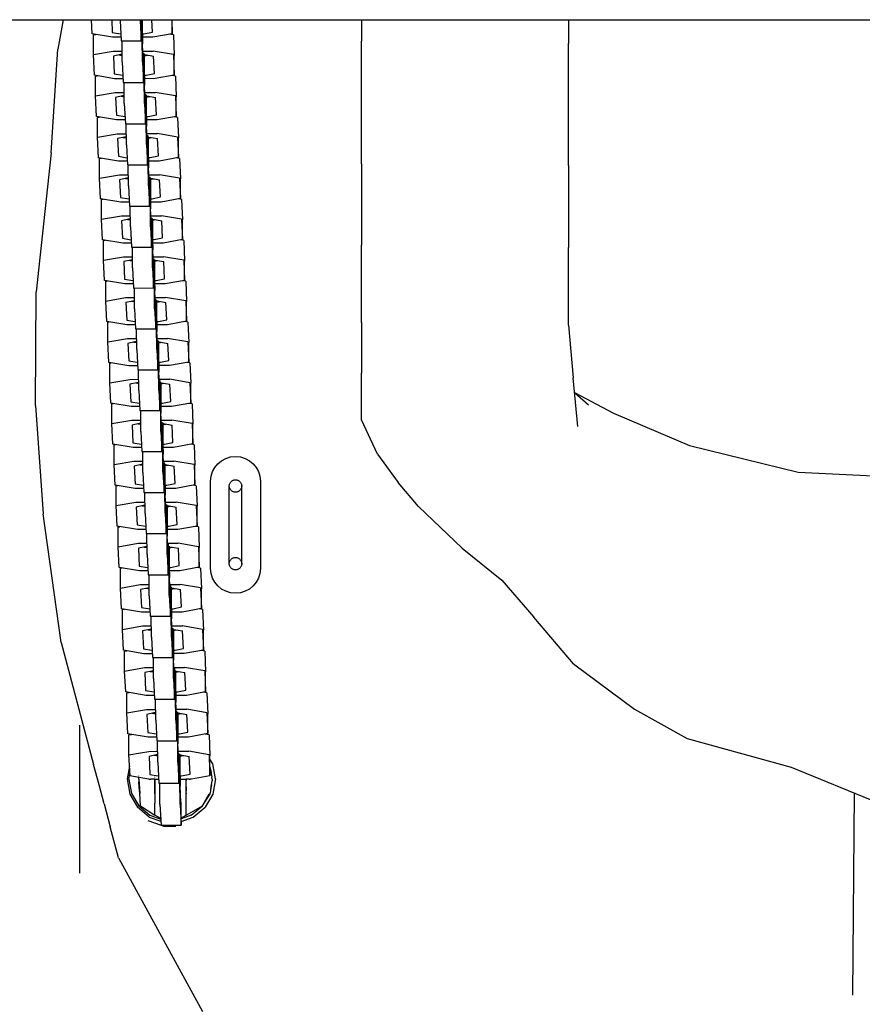
# Model space of a CAD drawing. Extents: x 0 to 29899, y 0 to 21000.
# Drawn here: x 6588 to 6859, y 13161 to 13478 of the extents above; entities that cross this region are included whole.
import ezdxf

# ---------------------------------------------------------------- set-up
doc = ezdxf.new("R2010")
doc.units = 0
doc.header["$LTSCALE"] = 15
doc.linetypes.add('HIDDEN2', pattern=[4.7625, 3.175, -1.5875])
doc.linetypes.add('PHANTOM2', pattern=[31.75, 15.875, -3.175, 3.175, -3.175, 3.175, -3.175])
for name, color, linetype in [('P003', 231, 'CONTINUOUS'), ('P901', 135, 'CONTINUOUS'), ('P920', 125, 'CONTINUOUS')]:
    doc.layers.add(name, color=color, linetype=linetype)

msp = doc.modelspace()

# ---------------------------------------------------------------- linework, layer by layer
at = {"layer": 'P003'}
for points in [[(6068.244, 13477.647), (7848.244, 13477.647)], [(6601.958, 13477.647), (6600.15, 13468.183)], [(6611.286, 13473.082), (6611.063, 13477.647)], [(6617.501, 13477.647), (6617.702, 13473.538)], [(6620.261, 13477.426), (6620.587, 13470.822)], [(6620.963, 13477.426), (6620.962, 13477.647)], [(6626.708, 13477.435), (6627.033, 13470.832)], [(6627.09, 13475.831), (6627.09, 13477.647)], [(6627.309, 13477.647), (6627.308, 13471.499)], [(6627.363, 13473.114), (6627.364, 13477.647)], [(6627.409, 13477.435), (6627.408, 13477.647)], [(6627.711, 13477.647), (6627.71, 13477.614)], [(6630.572, 13473.654), (6630.377, 13477.647)], [(6636.795, 13477.647), (6636.972, 13473.141)], [(6636.972, 13473.141), (6636.973, 13477.647)], [(6697.772, 13477.647), (6697.772, 13470.7)], [(6764.338, 13477.647), (6764.338, 13469.961)], [(6617.778, 13471.98), (6611.286, 13473.082)], [(6611.615, 13472.757), (6612.398, 13472.893)], [(6617.702, 13473.538), (6620.375, 13473.095)], [(6620.375, 13473.095), (6620.475, 13473.095)], [(6627.033, 13470.832), (6627.09, 13475.831)], [(6627.363, 13473.114), (6627.387, 13469.876)], [(6627.363, 13473.105), (6627.885, 13473.106)], [(6627.885, 13473.106), (6630.572, 13473.654)], [(6636.972, 13473.141), (6630.78, 13471.999)], [(6637.365, 13472.773), (6636.126, 13472.985)], [(6637.365, 13472.773), (6637.628, 13466.15)], [(6611.613, 13466.428), (6611.615, 13472.757)], [(6620.529, 13471.984), (6617.778, 13471.98)], [(6620.587, 13470.822), (6627.033, 13470.832)], [(6620.916, 13464.047), (6620.866, 13470.823)], [(6627.362, 13464.057), (6627.308, 13471.499)], [(6630.78, 13471.999), (6627.371, 13471.994)], [(6627.663, 13464.261), (6627.387, 13469.876)], [(6697.772, 13431.308), (6697.772, 13470.7)], [(6764.338, 13430.758), (6764.338, 13469.961)], [(6598.029, 13434.839), (6600.15, 13468.183)], [(6611.613, 13466.428), (6617.997, 13467.535)], [(6617.997, 13467.535), (6620.89, 13467.539)], [(6627.502, 13467.548), (6630.872, 13467.553)], [(6627.535, 13466.874), (6627.69, 13466.874)], [(6627.69, 13466.922), (6627.69, 13466.383)], [(6627.709, 13466.488), (6627.69, 13466.874)], [(6627.712, 13466.44), (6627.709, 13466.488)], [(6628.149, 13466.441), (6627.712, 13466.44)], [(6627.744, 13462.485), (6627.745, 13466.44)], [(6627.965, 13466.44), (6627.963, 13458.171)], [(6628.018, 13459.792), (6628.019, 13466.44)], [(6628.149, 13466.441), (6630.951, 13465.934)], [(6628.182, 13466.435), (6628.197, 13466.115)], [(6637.364, 13466.443), (6630.872, 13467.553)], [(6637.364, 13466.443), (6637.628, 13459.82)], [(6611.942, 13459.761), (6611.613, 13466.428)], [(6620.323, 13466.429), (6618.075, 13465.937)], [(6618.075, 13465.937), (6618.357, 13460.215)], [(6619.781, 13466.31), (6620.9, 13466.126)], [(6620.898, 13466.43), (6620.323, 13466.429)], [(6620.916, 13464.047), (6621.241, 13457.471)], [(6627.362, 13464.057), (6627.688, 13457.481)], [(6627.69, 13466.383), (6627.663, 13464.261)], [(6628.019, 13466.114), (6628.541, 13466.115)], [(6628.373, 13466.115), (6628.371, 13466.4)], [(6628.541, 13466.115), (6629.204, 13466.25)], [(6631.227, 13460.331), (6630.951, 13465.934)], [(6637.628, 13459.82), (6637.628, 13466.15)], [(6618.357, 13460.215), (6621.03, 13459.774)], [(6627.688, 13457.481), (6627.744, 13462.485)], [(6628.54, 13459.785), (6631.227, 13460.331)], [(6618.434, 13458.664), (6611.942, 13459.761)], [(6612.269, 13453.132), (6612.27, 13459.463)], [(6612.27, 13459.463), (6612.981, 13459.585)], [(6621.182, 13458.668), (6618.434, 13458.664)], [(6621.03, 13459.774), (6621.127, 13459.774)], [(6621.241, 13457.471), (6627.688, 13457.481)], [(6621.57, 13450.724), (6621.522, 13457.472)], [(6628.017, 13450.733), (6627.963, 13458.171)], [(6628.018, 13459.792), (6628.043, 13456.555)], [(6628.018, 13459.784), (6628.54, 13459.785)], [(6631.435, 13458.683), (6628.026, 13458.678)], [(6637.628, 13459.82), (6631.435, 13458.683)], [(6638.021, 13459.478), (6636.852, 13459.677)], [(6638.021, 13459.478), (6638.285, 13452.878)], [(6612.269, 13453.132), (6618.652, 13454.235)], [(6618.652, 13454.235), (6621.545, 13454.239)], [(6628.319, 13450.962), (6628.043, 13456.555)], [(6628.157, 13454.249), (6631.528, 13454.253)], [(6638.02, 13453.147), (6631.528, 13454.253)], [(6612.598, 13446.489), (6612.269, 13453.132)], [(6620.979, 13453.133), (6618.731, 13452.643)], [(6618.731, 13452.643), (6619.014, 13446.942)], [(6620.498, 13453.028), (6621.555, 13452.855)], [(6621.553, 13453.134), (6620.979, 13453.133)], [(6621.57, 13450.724), (6621.897, 13444.174)], [(6628.017, 13450.733), (6628.344, 13444.183)], [(6628.19, 13453.577), (6628.346, 13453.577)], [(6628.346, 13453.085), (6628.319, 13450.962)], [(6628.346, 13453.718), (6628.346, 13453.085)], [(6628.365, 13453.192), (6628.346, 13453.577)], [(6628.368, 13453.144), (6628.365, 13453.192)], [(6628.805, 13453.145), (6628.368, 13453.144)], [(6628.4, 13449.192), (6628.401, 13453.144)], [(6628.621, 13453.145), (6628.62, 13444.894)], [(6628.675, 13446.518), (6628.676, 13453.145)], [(6628.676, 13452.843), (6629.198, 13452.844)], [(6628.805, 13453.145), (6631.607, 13452.64)], [(6628.84, 13453.139), (6628.855, 13452.843)], [(6629.03, 13452.843), (6629.028, 13453.105)], [(6629.198, 13452.844), (6629.8, 13452.966)], [(6631.884, 13447.057), (6631.607, 13452.64)], [(6638.02, 13453.147), (6638.284, 13446.548)], [(6638.284, 13446.548), (6638.285, 13452.878)], [(6628.344, 13444.183), (6628.4, 13449.192)], [(6619.09, 13445.396), (6612.598, 13446.489)], [(6612.927, 13446.213), (6613.575, 13446.325)], [(6612.927, 13439.882), (6612.927, 13446.213)], [(6619.014, 13446.942), (6621.687, 13446.502)], [(6621.836, 13445.4), (6619.09, 13445.396)], [(6621.687, 13446.502), (6621.781, 13446.502)], [(6628.674, 13437.459), (6628.62, 13444.894)], [(6628.675, 13446.518), (6628.7, 13443.283)], [(6628.675, 13446.512), (6629.197, 13446.513)], [(6632.092, 13445.415), (6628.683, 13445.41)], [(6629.197, 13446.513), (6631.884, 13447.057)], [(6638.284, 13446.548), (6632.092, 13445.415)], [(6638.679, 13446.229), (6637.57, 13446.417)], [(6638.679, 13446.229), (6638.944, 13439.649)], [(6621.897, 13444.174), (6628.344, 13444.183)], [(6622.227, 13437.45), (6622.179, 13444.174)], [(6628.976, 13437.708), (6628.7, 13443.283)], [(6612.927, 13439.882), (6619.31, 13440.981)], [(6613.257, 13433.259), (6612.927, 13439.882)], [(6619.31, 13440.981), (6622.202, 13440.985)], [(6621.637, 13439.884), (6619.389, 13439.395)], [(6619.389, 13439.395), (6619.672, 13433.71)], [(6621.208, 13439.79), (6622.212, 13439.626)], [(6622.21, 13439.884), (6621.637, 13439.884)], [(6628.813, 13440.995), (6632.185, 13441)], [(6628.846, 13440.325), (6629.004, 13440.325)], [(6629.004, 13439.834), (6628.976, 13437.708)], [(6629.004, 13440.466), (6629.004, 13439.834)], [(6629.023, 13439.942), (6629.004, 13440.325)], [(6629.025, 13439.894), (6629.023, 13439.942)], [(6629.463, 13439.895), (6629.025, 13439.894)], [(6629.058, 13435.943), (6629.059, 13439.894)], [(6629.279, 13439.895), (6629.278, 13431.659)], [(6629.333, 13433.287), (6629.334, 13439.895)], [(6629.334, 13439.614), (6629.856, 13439.615)], [(6629.463, 13439.895), (6632.265, 13439.391)], [(6629.5, 13439.888), (6629.514, 13439.614)], [(6629.69, 13439.614), (6629.688, 13439.854)], [(6629.856, 13439.615), (6630.405, 13439.726)], [(6638.678, 13439.897), (6632.185, 13441)], [(6632.542, 13433.826), (6632.265, 13439.391)], [(6638.678, 13439.897), (6638.943, 13433.317)], [(6638.943, 13433.317), (6638.944, 13439.649)], [(6598.029, 13434.839), (6593.275, 13390.157)], [(6622.227, 13437.45), (6622.554, 13430.921)], [(6628.674, 13437.459), (6629.001, 13430.93)], [(6629.001, 13430.93), (6629.058, 13435.943)], [(6619.749, 13432.168), (6613.257, 13433.259)], [(6613.586, 13426.669), (6613.587, 13433.002)], [(6613.587, 13433.002), (6614.18, 13433.104)], [(6619.672, 13433.71), (6622.345, 13433.272)], [(6622.492, 13432.172), (6619.749, 13432.168)], [(6622.345, 13433.272), (6622.437, 13433.272)], [(6629.332, 13424.226), (6629.278, 13431.659)], [(6629.333, 13433.287), (6629.358, 13430.052)], [(6629.333, 13433.282), (6629.855, 13433.282)], [(6632.75, 13432.187), (6629.342, 13432.182)], [(6629.855, 13433.282), (6632.542, 13433.826)], [(6638.943, 13433.317), (6632.75, 13432.187)], [(6639.338, 13433.017), (6638.281, 13433.196)], [(6639.338, 13433.017), (6639.604, 13426.454)], [(6622.554, 13430.921), (6629.001, 13430.93)], [(6622.886, 13424.217), (6622.837, 13430.921)], [(6629.636, 13424.493), (6629.358, 13430.052)], [(6697.772, 13431.308), (6697.772, 13405.109)], [(6764.338, 13430.758), (6764.338, 13404.395)], [(6613.586, 13426.669), (6619.969, 13427.766)], [(6613.917, 13420.062), (6613.586, 13426.669)], [(6619.969, 13427.766), (6622.86, 13427.77)], [(6622.296, 13426.671), (6620.048, 13426.183)], [(6620.048, 13426.183), (6620.332, 13420.513)], [(6621.912, 13426.588), (6622.869, 13426.431)], [(6622.868, 13426.672), (6622.296, 13426.671)], [(6629.472, 13427.78), (6632.844, 13427.784)], [(6629.505, 13427.112), (6629.663, 13427.112)], [(6629.663, 13426.62), (6629.636, 13424.493)], [(6629.682, 13426.729), (6629.663, 13427.112)], [(6629.663, 13427.096), (6629.663, 13426.62)], [(6629.685, 13426.682), (6629.682, 13426.729)], [(6630.122, 13426.682), (6629.685, 13426.682)], [(6629.717, 13422.732), (6629.718, 13426.682)], [(6629.939, 13426.682), (6629.938, 13418.458)], [(6629.993, 13420.089), (6629.994, 13426.682)], [(6629.994, 13426.419), (6630.517, 13426.419)], [(6630.122, 13426.682), (6632.924, 13426.181)], [(6630.162, 13426.675), (6630.175, 13426.419)], [(6630.351, 13426.419), (6630.349, 13426.642)], [(6630.517, 13426.419), (6631.022, 13426.521)], [(6639.337, 13426.685), (6632.844, 13427.784)], [(6633.202, 13420.628), (6632.924, 13426.181)], [(6639.337, 13426.685), (6639.603, 13420.121)], [(6639.603, 13420.121), (6639.604, 13426.454)], [(6622.886, 13424.217), (6623.214, 13417.706)], [(6629.332, 13424.226), (6629.66, 13417.715)], [(6629.66, 13417.715), (6629.717, 13422.732)], [(6620.409, 13418.975), (6613.917, 13420.062)], [(6614.247, 13413.487), (6614.248, 13419.821)], [(6614.248, 13419.821), (6614.796, 13419.915)], [(6620.332, 13420.513), (6623.005, 13420.075)], [(6623.15, 13418.979), (6620.409, 13418.975)], [(6623.005, 13420.075), (6623.095, 13420.076)], [(6629.993, 13420.089), (6630.018, 13416.856)], [(6629.993, 13420.085), (6630.516, 13420.086)], [(6633.411, 13418.993), (6630.001, 13418.989)], [(6630.516, 13420.086), (6633.202, 13420.628)], [(6639.603, 13420.121), (6633.411, 13418.993)], [(6639.999, 13419.837), (6638.985, 13420.008)], [(6639.999, 13419.837), (6640.265, 13413.285)], [(6623.214, 13417.706), (6629.66, 13417.715)], [(6623.546, 13411.018), (6623.497, 13417.706)], [(6629.992, 13411.027), (6629.938, 13418.458)], [(6630.296, 13411.308), (6630.018, 13416.856)], [(6614.247, 13413.487), (6620.63, 13414.582)], [(6614.579, 13406.892), (6614.247, 13413.487)], [(6620.63, 13414.582), (6623.52, 13414.586)], [(6622.957, 13413.489), (6620.709, 13413.002)], [(6620.709, 13413.002), (6620.994, 13407.342)], [(6622.607, 13413.413), (6623.53, 13413.263)], [(6623.528, 13413.49), (6622.957, 13413.489)], [(6630.132, 13414.595), (6633.505, 13414.6)], [(6630.165, 13413.929), (6630.324, 13413.929)], [(6630.324, 13413.437), (6630.296, 13411.308)], [(6630.343, 13413.547), (6630.324, 13413.928)], [(6630.324, 13413.847), (6630.324, 13413.437)], [(6630.346, 13413.5), (6630.343, 13413.547)], [(6630.783, 13413.5), (6630.346, 13413.5)], [(6630.379, 13409.55), (6630.379, 13413.5)], [(6630.601, 13413.5), (6630.6, 13405.285)], [(6630.655, 13406.918), (6630.656, 13413.5)], [(6630.656, 13413.25), (6631.178, 13413.251)], [(6630.783, 13413.5), (6633.585, 13412.999)], [(6630.825, 13413.493), (6630.838, 13413.25)], [(6631.014, 13413.251), (6631.012, 13413.459)], [(6631.178, 13413.251), (6631.648, 13413.345)], [(6639.998, 13413.503), (6633.505, 13414.6)], [(6633.864, 13407.457), (6633.585, 13412.999)], [(6639.998, 13413.503), (6640.265, 13406.951)], [(6640.265, 13406.951), (6640.265, 13413.285)], [(6623.546, 13411.018), (6623.876, 13404.52)], [(6629.992, 13411.027), (6630.321, 13404.53)], [(6630.321, 13404.53), (6630.379, 13409.55)], [(6621.072, 13405.806), (6614.579, 13406.892)], [(6614.91, 13400.327), (6614.911, 13406.663)], [(6614.911, 13406.663), (6615.425, 13406.751)], [(6620.994, 13407.342), (6623.667, 13406.905)], [(6623.667, 13406.905), (6623.755, 13406.905)], [(6630.655, 13406.918), (6630.68, 13403.685)], [(6630.655, 13406.915), (6631.178, 13406.916)], [(6631.178, 13406.916), (6633.864, 13407.457)], [(6640.265, 13406.951), (6634.073, 13405.825)], [(6640.662, 13406.678), (6639.679, 13406.844)], [(6640.662, 13406.678), (6640.93, 13400.136)], [(6623.81, 13405.81), (6621.072, 13405.806)], [(6623.876, 13404.52), (6630.321, 13404.53)], [(6624.208, 13397.844), (6624.159, 13404.521)], [(6630.654, 13397.854), (6630.6, 13405.285)], [(6634.073, 13405.825), (6630.664, 13405.82)], [(6630.96, 13398.146), (6630.68, 13403.685)], [(6697.772, 13380.257), (6697.772, 13405.109)], [(6764.338, 13379.379), (6764.338, 13404.395)], [(6614.91, 13400.327), (6621.293, 13401.42)], [(6615.243, 13393.74), (6614.91, 13400.327)], [(6621.293, 13401.42), (6624.182, 13401.424)], [(6623.62, 13400.329), (6621.372, 13399.842)], [(6623.297, 13400.259), (6624.191, 13400.113)], [(6624.19, 13400.33), (6623.62, 13400.329)], [(6630.794, 13401.434), (6634.168, 13401.438)], [(6630.827, 13400.768), (6630.987, 13400.768)], [(6630.987, 13400.276), (6630.96, 13398.146)], [(6630.987, 13400.844), (6630.987, 13400.276)], [(6631.006, 13400.387), (6630.987, 13400.768)], [(6631.009, 13400.339), (6631.006, 13400.387)], [(6631.446, 13400.34), (6631.009, 13400.339)], [(6631.042, 13396.39), (6631.043, 13400.339)], [(6631.265, 13400.34), (6631.263, 13392.13)], [(6631.319, 13393.765), (6631.32, 13400.34)], [(6631.32, 13400.1), (6631.842, 13400.101)], [(6631.446, 13400.34), (6634.248, 13399.84)], [(6631.49, 13400.332), (6631.502, 13400.101)], [(6631.678, 13400.101), (6631.677, 13400.299)], [(6631.842, 13400.101), (6632.285, 13400.19)], [(6640.661, 13400.343), (6634.168, 13401.438)], [(6640.661, 13400.343), (6640.929, 13393.798)], [(6640.929, 13393.798), (6640.93, 13400.136)], [(6621.372, 13399.842), (6621.658, 13394.189)], [(6624.208, 13397.844), (6624.538, 13391.357)], [(6630.654, 13397.854), (6630.985, 13391.367)], [(6634.528, 13394.304), (6634.248, 13399.84)], [(6621.735, 13392.655), (6615.243, 13393.74)], [(6621.658, 13394.189), (6624.331, 13393.753)], [(6624.331, 13393.753), (6624.416, 13393.754)], [(6630.985, 13391.367), (6631.042, 13396.39)], [(6631.319, 13393.765), (6631.344, 13390.532)], [(6631.319, 13393.763), (6631.842, 13393.764)], [(6631.842, 13393.764), (6634.528, 13394.304)], [(6640.929, 13393.798), (6634.737, 13392.674)], [(6641.327, 13393.535), (6640.368, 13393.697)], [(6615.575, 13387.181), (6615.576, 13393.519)], [(6615.576, 13393.519), (6616.065, 13393.603)], [(6624.472, 13392.659), (6621.735, 13392.655)], [(6624.538, 13391.357), (6630.985, 13391.367)], [(6624.872, 13384.689), (6624.823, 13391.358)], [(6631.318, 13384.698), (6631.263, 13392.13)], [(6634.737, 13392.674), (6631.328, 13392.669)], [(6631.624, 13384.998), (6631.344, 13390.532)], [(6641.327, 13393.535), (6641.596, 13386.997)], [(6592.974, 13353.617), (6593.275, 13390.157)], [(6615.575, 13387.181), (6621.958, 13388.273)], [(6621.958, 13388.273), (6624.845, 13388.278)], [(6631.458, 13388.287), (6634.833, 13388.292)], [(6631.491, 13387.622), (6631.652, 13387.622)], [(6631.671, 13387.241), (6631.652, 13387.622)], [(6631.652, 13387.622), (6631.652, 13387.13)], [(6641.326, 13387.197), (6634.833, 13388.292)], [(6615.909, 13380.599), (6615.575, 13387.181)], [(6624.285, 13387.183), (6622.037, 13386.697)], [(6622.037, 13386.697), (6622.324, 13381.047)], [(6623.981, 13387.117), (6624.855, 13386.975)], [(6624.854, 13387.184), (6624.285, 13387.183)], [(6624.872, 13384.689), (6625.203, 13378.208)], [(6631.318, 13384.698), (6631.65, 13378.217)], [(6631.652, 13387.13), (6631.624, 13384.998)], [(6631.674, 13387.193), (6631.671, 13387.241)], [(6632.111, 13387.194), (6631.674, 13387.193)], [(6631.707, 13383.244), (6631.708, 13387.193)], [(6631.93, 13387.194), (6631.929, 13378.986)], [(6631.985, 13380.623), (6631.986, 13387.194)], [(6631.986, 13386.961), (6632.509, 13386.962)], [(6632.111, 13387.194), (6634.914, 13386.694)], [(6632.157, 13387.186), (6632.169, 13386.962)], [(6632.346, 13386.962), (6632.344, 13387.153)], [(6632.509, 13386.962), (6632.933, 13387.047)], [(6635.194, 13381.162), (6634.914, 13386.694)], [(6641.326, 13387.197), (6641.595, 13380.657)], [(6641.595, 13380.657), (6641.596, 13386.997)], [(6622.324, 13381.047), (6624.997, 13380.612)], [(6631.65, 13378.217), (6631.707, 13383.244)], [(6632.508, 13380.623), (6635.194, 13381.162)], [(6622.402, 13379.514), (6615.909, 13380.599)], [(6616.242, 13374.041), (6616.243, 13380.382)], [(6616.243, 13380.382), (6616.718, 13380.464)], [(6625.136, 13379.518), (6622.402, 13379.514)], [(6624.997, 13380.612), (6625.08, 13380.612)], [(6625.203, 13378.208), (6631.65, 13378.217)], [(6625.538, 13371.543), (6625.489, 13378.208)], [(6631.985, 13371.553), (6631.929, 13378.986)], [(6631.985, 13380.622), (6632.508, 13380.623)], [(6631.985, 13380.623), (6632.01, 13377.389)], [(6635.403, 13379.533), (6631.994, 13379.528)], [(6641.595, 13380.657), (6635.403, 13379.533)], [(6641.994, 13380.398), (6641.048, 13380.558)], [(6641.994, 13380.398), (6642.264, 13373.86)], [(6697.772, 13380.257), (6697.772, 13363.946)], [(6764.338, 13379.379), (6765.85, 13362.455)], [(6616.242, 13374.041), (6622.625, 13375.134)], [(6622.625, 13375.134), (6625.512, 13375.138)], [(6632.292, 13371.857), (6632.01, 13377.389)], [(6632.124, 13375.147), (6635.5, 13375.152)], [(6641.993, 13374.057), (6635.5, 13375.152)], [(6616.577, 13367.459), (6616.242, 13374.041)], [(6624.953, 13374.044), (6622.705, 13373.558)], [(6622.705, 13373.558), (6622.992, 13367.908)], [(6624.656, 13373.979), (6625.521, 13373.838)], [(6625.52, 13374.044), (6624.953, 13374.044)], [(6625.538, 13371.543), (6625.871, 13365.064)], [(6631.985, 13371.553), (6632.317, 13365.073)], [(6632.158, 13374.482), (6632.319, 13374.482)], [(6632.319, 13373.99), (6632.292, 13371.857)], [(6632.339, 13374.101), (6632.319, 13374.482)], [(6632.319, 13374.482), (6632.319, 13373.99)], [(6632.341, 13374.054), (6632.339, 13374.101)], [(6632.778, 13374.055), (6632.341, 13374.054)], [(6632.374, 13370.103), (6632.375, 13374.054)], [(6632.598, 13374.055), (6632.597, 13365.845)], [(6632.653, 13367.484), (6632.654, 13374.055)], [(6632.654, 13373.825), (6633.177, 13373.825)], [(6632.778, 13374.055), (6635.581, 13373.555)], [(6632.826, 13374.046), (6632.838, 13373.825)], [(6633.015, 13373.825), (6633.013, 13374.013)], [(6633.177, 13373.825), (6633.594, 13373.909)], [(6635.863, 13368.023), (6635.581, 13373.555)], [(6641.993, 13374.057), (6642.263, 13367.517)], [(6642.263, 13367.517), (6642.264, 13373.86)], [(6632.317, 13365.073), (6632.374, 13370.103)], [(6623.071, 13366.375), (6616.577, 13367.459)], [(6616.911, 13360.9), (6616.912, 13367.244)], [(6616.912, 13367.244), (6617.382, 13367.325)], [(6622.992, 13367.908), (6625.665, 13367.472)], [(6625.803, 13366.378), (6623.071, 13366.375)], [(6625.665, 13367.472), (6625.747, 13367.472)], [(6632.653, 13358.409), (6632.597, 13365.845)], [(6632.653, 13367.484), (6632.679, 13364.248)], [(6632.653, 13367.482), (6633.176, 13367.483)], [(6636.072, 13366.393), (6632.662, 13366.388)], [(6633.176, 13367.483), (6635.863, 13368.023)], [(6642.263, 13367.517), (6636.072, 13366.393)], [(6642.663, 13367.26), (6641.722, 13367.419)], [(6642.663, 13367.26), (6642.934, 13360.718)], [(6616.911, 13360.9), (6623.294, 13361.992)], [(6623.294, 13361.992), (6626.18, 13361.997)], [(6625.871, 13365.064), (6632.317, 13365.073)], [(6626.207, 13358.399), (6626.157, 13365.064)], [(6632.961, 13358.714), (6632.679, 13364.248)], [(6632.793, 13362.006), (6636.169, 13362.011)], [(6642.663, 13360.916), (6636.169, 13362.011)], [(6697.772, 13348.982), (6697.772, 13363.946)], [(6767.361, 13346.878), (6765.85, 13362.455)], [(6617.248, 13354.314), (6616.911, 13360.9)], [(6625.622, 13360.902), (6623.374, 13360.416)], [(6623.374, 13360.416), (6623.663, 13354.763)], [(6625.325, 13360.838), (6626.19, 13360.697)], [(6626.188, 13360.903), (6625.622, 13360.902)], [(6632.827, 13361.341), (6632.989, 13361.341)], [(6632.989, 13360.848), (6632.961, 13358.714)], [(6632.989, 13361.588), (6632.989, 13360.848)], [(6633.008, 13360.96), (6632.989, 13361.341)], [(6633.01, 13360.913), (6633.008, 13360.96)], [(6633.448, 13360.913), (6633.01, 13360.913)], [(6633.044, 13356.959), (6633.044, 13360.913)], [(6633.268, 13360.913), (6633.268, 13352.699)], [(6633.324, 13354.338), (6633.325, 13360.913)], [(6633.325, 13360.683), (6633.847, 13360.684)], [(6633.448, 13360.913), (6636.25, 13360.413)], [(6633.497, 13360.905), (6633.508, 13360.683)], [(6633.687, 13360.683), (6633.685, 13360.871)], [(6633.847, 13360.684), (6634.264, 13360.768)], [(6636.533, 13354.878), (6636.25, 13360.413)], [(6642.663, 13360.916), (6642.934, 13354.372)], [(6642.934, 13354.372), (6642.934, 13360.718)], [(6626.207, 13358.399), (6626.54, 13351.918)], [(6632.653, 13358.409), (6632.986, 13351.927)], [(6632.986, 13351.927), (6633.044, 13356.959)], [(6766.305, 13357.762), (6778.799, 13351.13)], [(6766.308, 13357.729), (6770.753, 13353.797)], [(6592.974, 13353.617), (6595.475, 13318.699)], [(6623.741, 13353.228), (6617.248, 13354.314)], [(6617.583, 13347.748), (6617.584, 13354.097)], [(6617.584, 13354.097), (6618.058, 13354.178)], [(6623.663, 13354.763), (6626.336, 13354.327)], [(6626.473, 13353.232), (6623.741, 13353.228)], [(6626.336, 13354.327), (6626.416, 13354.327)], [(6633.324, 13345.258), (6633.268, 13352.699)], [(6633.324, 13354.338), (6633.35, 13351.1)], [(6633.324, 13354.337), (6633.846, 13354.337)], [(6636.743, 13353.247), (6633.333, 13353.242)], [(6633.846, 13354.337), (6636.533, 13354.878)], [(6642.934, 13354.372), (6636.743, 13353.247)], [(6643.335, 13354.112), (6642.387, 13354.273)], [(6643.335, 13354.112), (6643.607, 13347.563)], [(6626.54, 13351.918), (6632.986, 13351.927)], [(6626.877, 13345.249), (6626.827, 13351.918)], [(6633.632, 13345.562), (6633.35, 13351.1)], [(6778.799, 13351.13), (6803.272, 13340.725)], [(6617.583, 13347.748), (6623.965, 13348.842)], [(6617.921, 13341.154), (6617.583, 13347.748)], [(6623.965, 13348.842), (6626.85, 13348.846)], [(6626.294, 13347.75), (6624.046, 13347.264)], [(6624.046, 13347.264), (6624.336, 13341.604)], [(6625.989, 13347.684), (6626.86, 13347.542)], [(6626.859, 13347.751), (6626.294, 13347.75)], [(6633.464, 13348.856), (6636.841, 13348.86)], [(6633.498, 13348.19), (6633.66, 13348.19)], [(6633.66, 13347.697), (6633.632, 13345.562)], [(6633.68, 13347.809), (6633.66, 13348.19)], [(6633.66, 13348.19), (6633.66, 13347.697)], [(6633.682, 13347.761), (6633.68, 13347.809)], [(6634.12, 13347.762), (6633.682, 13347.761)], [(6633.716, 13343.805), (6633.716, 13347.761)], [(6633.941, 13347.761), (6633.941, 13339.54)], [(6633.997, 13341.179), (6633.997, 13347.762)], [(6633.997, 13347.528), (6634.52, 13347.529)], [(6634.12, 13347.762), (6636.922, 13347.261)], [(6634.17, 13347.753), (6634.182, 13347.528)], [(6634.36, 13347.528), (6634.359, 13347.719)], [(6634.52, 13347.529), (6634.945, 13347.614)], [(6643.335, 13347.764), (6636.841, 13348.86)], [(6637.206, 13341.719), (6636.922, 13347.261)], [(6643.335, 13347.764), (6643.607, 13341.212)], [(6643.607, 13341.212), (6643.607, 13347.563)], [(6702.988, 13337.889), (6697.772, 13348.982)], [(6626.877, 13345.249), (6627.212, 13338.761)], [(6633.324, 13345.258), (6633.659, 13338.77)], [(6633.659, 13338.77), (6633.716, 13343.805)], [(6624.415, 13340.067), (6617.921, 13341.154)], [(6618.257, 13334.579), (6618.258, 13340.932)], [(6618.258, 13340.932), (6618.746, 13341.016)], [(6624.336, 13341.604), (6627.009, 13341.167)], [(6627.145, 13340.071), (6624.415, 13340.067)], [(6627.009, 13341.167), (6627.088, 13341.167)], [(6633.997, 13341.179), (6634.022, 13337.939)], [(6633.997, 13341.177), (6634.52, 13341.178)], [(6637.416, 13340.086), (6634.006, 13340.081)], [(6634.52, 13341.178), (6637.206, 13341.719)], [(6643.607, 13341.212), (6637.416, 13340.086)], [(6644.009, 13340.948), (6643.047, 13341.11)], [(6644.009, 13340.948), (6644.283, 13334.387)], [(6803.272, 13340.725), (6838.169, 13332.099)], [(6627.212, 13338.761), (6633.659, 13338.77)], [(6627.551, 13332.083), (6627.5, 13338.762)], [(6633.997, 13332.093), (6633.941, 13339.54)], [(6634.307, 13332.391), (6634.022, 13337.939)], [(6702.988, 13337.889), (6709.548, 13328.832)], [(6618.257, 13334.579), (6624.64, 13335.674)], [(6618.596, 13327.972), (6618.257, 13334.579)], [(6624.64, 13335.674), (6627.524, 13335.679)], [(6626.968, 13334.581), (6624.72, 13334.094)], [(6624.72, 13334.094), (6625.011, 13328.423)], [(6626.646, 13334.511), (6627.533, 13334.366)], [(6627.532, 13334.582), (6626.968, 13334.581)], [(6634.138, 13335.688), (6637.515, 13335.693)], [(6634.172, 13335.021), (6634.334, 13335.021)], [(6634.334, 13334.527), (6634.307, 13332.391)], [(6634.334, 13335.2), (6634.334, 13334.527)], [(6634.354, 13334.639), (6634.334, 13335.021)], [(6634.356, 13334.592), (6634.354, 13334.639)], [(6634.794, 13334.592), (6634.356, 13334.592)], [(6634.39, 13330.632), (6634.39, 13334.592)], [(6634.616, 13334.592), (6634.616, 13326.359)], [(6634.672, 13327.998), (6634.673, 13334.592)], [(6634.673, 13334.351), (6635.195, 13334.352)], [(6634.794, 13334.592), (6637.597, 13334.09)], [(6634.846, 13334.583), (6634.857, 13334.351)], [(6635.037, 13334.352), (6635.035, 13334.549)], [(6635.195, 13334.352), (6635.638, 13334.441)], [(6644.009, 13334.595), (6637.515, 13335.693)], [(6637.881, 13328.538), (6637.597, 13334.09)], [(6644.009, 13334.595), (6644.282, 13328.031)], [(6644.282, 13328.031), (6644.283, 13334.387)], [(6627.551, 13332.083), (6627.886, 13325.585)], [(6633.997, 13332.093), (6634.333, 13325.595)], [(6634.333, 13325.595), (6634.39, 13330.632)], [(6838.169, 13332.099), (6906.295, 13328.767)], [(6625.09, 13326.883), (6618.596, 13327.972)], [(6618.934, 13327.742), (6619.446, 13327.83)], [(6618.934, 13321.383), (6618.934, 13327.742)], [(6625.011, 13328.423), (6627.685, 13327.985)], [(6627.685, 13327.985), (6627.762, 13327.985)], [(6634.672, 13327.998), (6634.698, 13324.754)], [(6634.672, 13327.995), (6635.195, 13327.996)], [(6635.195, 13327.996), (6637.881, 13328.538)], [(6644.282, 13328.031), (6638.092, 13326.902)], [(6644.686, 13327.757), (6643.699, 13327.924)], [(6644.686, 13327.757), (6644.96, 13321.181)], [(6716.108, 13321.122), (6709.548, 13328.832)], [(6627.819, 13326.887), (6625.09, 13326.883)], [(6627.886, 13325.585), (6634.333, 13325.595)], [(6628.226, 13318.896), (6628.175, 13325.586)], [(6634.672, 13318.905), (6634.616, 13326.359)], [(6638.092, 13326.902), (6634.681, 13326.897)], [(6634.983, 13319.195), (6634.698, 13324.754)], [(6618.934, 13321.383), (6625.316, 13322.481)], [(6619.274, 13314.761), (6618.934, 13321.383)], [(6625.316, 13322.481), (6628.199, 13322.485)], [(6627.645, 13321.385), (6625.397, 13320.897)], [(6625.397, 13320.897), (6625.689, 13315.212)], [(6627.299, 13321.31), (6628.209, 13321.16)], [(6628.207, 13321.386), (6627.645, 13321.385)], [(6634.814, 13322.495), (6638.191, 13322.5)], [(6634.848, 13321.826), (6635.011, 13321.826)], [(6635.011, 13321.332), (6634.983, 13319.195)], [(6635.031, 13321.443), (6635.011, 13321.826)], [(6635.033, 13321.396), (6635.031, 13321.443)], [(6635.471, 13321.396), (6635.033, 13321.396)], [(6635.068, 13317.432), (6635.068, 13321.396)], [(6635.294, 13321.396), (6635.293, 13313.148)], [(6635.35, 13314.787), (6635.35, 13321.396)], [(6635.35, 13321.145), (6635.873, 13321.146)], [(6635.471, 13321.396), (6638.273, 13320.894)], [(6635.523, 13321.387), (6635.536, 13321.146)], [(6635.716, 13321.146), (6635.714, 13321.353)], [(6635.873, 13321.146), (6636.34, 13321.24)], [(6644.686, 13321.399), (6638.191, 13322.5)], [(6638.559, 13315.328), (6638.273, 13320.894)], [(6644.686, 13321.399), (6644.96, 13314.819)], [(6644.96, 13314.819), (6644.96, 13321.181)], [(6716.108, 13321.122), (6730.148, 13307.663)], [(6601.225, 13277.395), (6595.475, 13318.699)], [(6628.226, 13318.896), (6628.563, 13312.383)], [(6634.672, 13318.905), (6635.01, 13312.392)], [(6625.768, 13313.669), (6619.274, 13314.761)], [(6619.614, 13314.518), (6620.158, 13314.612)], [(6619.614, 13308.154), (6619.614, 13314.518)], [(6625.689, 13315.212), (6628.363, 13314.774)], [(6628.363, 13314.774), (6628.44, 13314.774)], [(6635.01, 13312.392), (6635.068, 13317.432)], [(6635.35, 13314.787), (6635.376, 13311.54)], [(6635.35, 13314.784), (6635.873, 13314.785)], [(6635.873, 13314.785), (6638.559, 13315.328)], [(6644.96, 13314.819), (6638.77, 13313.688)], [(6645.365, 13314.534), (6644.346, 13314.707)], [(6645.365, 13314.534), (6645.641, 13307.938)], [(6628.497, 13313.673), (6625.768, 13313.669)], [(6628.563, 13312.383), (6635.01, 13312.392)], [(6628.904, 13305.676), (6628.853, 13312.383)], [(6635.351, 13305.686), (6635.293, 13313.148)], [(6638.77, 13313.688), (6635.359, 13313.683)], [(6635.663, 13305.965), (6635.376, 13311.54)], [(6619.614, 13308.154), (6625.995, 13309.255)], [(6619.955, 13301.511), (6619.614, 13308.154)], [(6625.995, 13309.255), (6628.877, 13309.259)], [(6628.324, 13308.155), (6626.077, 13307.665)], [(6628.885, 13308.156), (6628.324, 13308.155)], [(6635.493, 13309.268), (6638.87, 13309.273)], [(6635.527, 13308.598), (6635.69, 13308.598)], [(6635.69, 13309.269), (6635.69, 13308.104)], [(6635.71, 13308.214), (6635.69, 13308.597)], [(6635.712, 13308.166), (6635.71, 13308.214)], [(6636.15, 13308.167), (6635.712, 13308.166)], [(6635.747, 13304.197), (6635.747, 13308.166)], [(6635.974, 13308.167), (6635.974, 13299.9)], [(6636.031, 13301.538), (6636.031, 13308.167)], [(6636.15, 13308.167), (6638.953, 13307.663)], [(6636.203, 13308.157), (6636.216, 13307.902)], [(6636.397, 13307.903), (6636.395, 13308.123)], [(6645.365, 13308.169), (6638.87, 13309.273)], [(6645.365, 13308.169), (6645.641, 13301.57)], [(6626.077, 13307.665), (6626.37, 13301.964)], [(6627.945, 13308.073), (6628.887, 13307.918)], [(6628.904, 13305.676), (6629.243, 13299.145)], [(6635.351, 13305.686), (6635.689, 13299.155)], [(6635.69, 13308.104), (6635.663, 13305.965)], [(6636.031, 13307.902), (6636.554, 13307.903)], [(6636.554, 13307.903), (6637.053, 13308.004)], [(6639.24, 13302.08), (6638.953, 13307.663)], [(6645.641, 13301.57), (6645.641, 13307.938)], [(6730.148, 13307.663), (6742.905, 13297.394)], [(6626.37, 13301.964), (6629.043, 13301.524)], [(6635.689, 13299.155), (6635.747, 13304.197)], [(6636.554, 13301.535), (6639.24, 13302.08)], [(6626.449, 13300.416), (6619.955, 13301.511)], [(6620.296, 13301.254), (6620.88, 13301.355)], [(6620.296, 13294.882), (6620.296, 13301.254)], [(6629.177, 13300.42), (6626.449, 13300.416)], [(6629.043, 13301.524), (6629.12, 13301.524)], [(6629.243, 13299.145), (6635.689, 13299.155)], [(6629.585, 13292.419), (6629.534, 13299.146)], [(6636.032, 13292.428), (6635.974, 13299.9)], [(6636.031, 13301.538), (6636.057, 13298.286)], [(6636.031, 13301.534), (6636.554, 13301.535)], [(6639.45, 13300.435), (6636.04, 13300.43)], [(6645.641, 13301.57), (6639.45, 13300.435)], [(6646.047, 13301.27), (6644.988, 13301.45)], [(6646.047, 13301.27), (6646.324, 13294.65)], [(6620.296, 13294.882), (6626.677, 13295.987)], [(6626.677, 13295.987), (6629.558, 13295.991)], [(6636.344, 13292.694), (6636.057, 13298.286)], [(6636.174, 13296.001), (6639.552, 13296.006)], [(6636.372, 13296.001), (6636.372, 13294.834)], [(6646.047, 13294.898), (6639.552, 13296.006)], [(6742.905, 13297.394), (6753.195, 13285.511)], [(6620.638, 13288.216), (6620.296, 13294.882)], [(6629.006, 13294.884), (6626.759, 13294.393)], [(6626.759, 13294.393), (6627.053, 13288.671)], [(6628.588, 13294.793), (6629.568, 13294.631)], [(6629.566, 13294.885), (6629.006, 13294.884)], [(6629.585, 13292.419), (6629.925, 13285.865)], [(6636.032, 13292.428), (6636.371, 13285.875)], [(6636.209, 13295.328), (6636.372, 13295.328)], [(6636.372, 13294.834), (6636.344, 13292.694)], [(6636.392, 13294.942), (6636.372, 13295.327)], [(6636.394, 13294.895), (6636.392, 13294.942)], [(6636.832, 13294.895), (6636.394, 13294.895)], [(6636.429, 13290.92), (6636.429, 13294.895)], [(6636.657, 13294.895), (6636.657, 13286.607)], [(6636.714, 13288.244), (6636.714, 13294.895)], [(6636.714, 13294.615), (6637.237, 13294.615)], [(6636.832, 13294.895), (6639.635, 13294.389)], [(6636.886, 13294.885), (6636.899, 13294.615)], [(6637.081, 13294.615), (6637.08, 13294.85)], [(6637.237, 13294.615), (6637.775, 13294.725)], [(6639.923, 13288.788), (6639.635, 13294.389)], [(6646.047, 13294.898), (6646.324, 13288.275)], [(6646.324, 13288.275), (6646.324, 13294.65)], [(6636.371, 13285.875), (6636.429, 13290.92)], [(6627.133, 13287.117), (6620.638, 13288.216)], [(6620.98, 13287.942), (6621.61, 13288.051)], [(6620.98, 13281.562), (6620.98, 13287.942)], [(6627.053, 13288.671), (6629.727, 13288.229)], [(6629.86, 13287.121), (6627.133, 13287.117)], [(6629.727, 13288.229), (6629.802, 13288.229)], [(6636.715, 13279.123), (6636.657, 13286.607)], [(6636.714, 13288.244), (6636.74, 13284.987)], [(6636.714, 13288.239), (6637.237, 13288.24)], [(6640.134, 13287.135), (6636.723, 13287.131)], [(6637.237, 13288.24), (6639.923, 13288.788)], [(6646.324, 13288.275), (6640.134, 13287.135)], [(6646.731, 13287.957), (6645.626, 13288.146)], [(6646.731, 13287.957), (6647.01, 13281.312)], [(6629.925, 13285.865), (6636.371, 13285.875)], [(6630.269, 13279.114), (6630.217, 13285.866)], [(6637.029, 13279.373), (6636.74, 13284.987)], [(6765.962, 13270.496), (6753.195, 13285.511)], [(6620.98, 13281.562), (6627.361, 13282.671)], [(6621.324, 13274.868), (6620.98, 13281.562)], [(6627.361, 13282.671), (6630.241, 13282.675)], [(6629.691, 13281.563), (6627.444, 13281.07)], [(6627.444, 13281.07), (6627.739, 13275.325)], [(6629.228, 13281.462), (6630.252, 13281.292)], [(6630.25, 13281.564), (6629.691, 13281.563)], [(6636.859, 13282.685), (6640.237, 13282.69)], [(6636.893, 13282.009), (6637.057, 13282.009)], [(6637.057, 13281.514), (6637.029, 13279.373)], [(6637.057, 13282.01), (6637.057, 13281.514)], [(6637.077, 13281.622), (6637.057, 13282.009)], [(6637.079, 13281.574), (6637.077, 13281.622)], [(6637.517, 13281.575), (6637.079, 13281.574)], [(6637.114, 13277.593), (6637.114, 13281.574)], [(6637.342, 13281.575), (6637.343, 13273.261)], [(6637.4, 13274.898), (6637.4, 13281.575)], [(6637.4, 13281.275), (6637.923, 13281.276)], [(6637.517, 13281.575), (6640.32, 13281.067)], [(6637.571, 13281.565), (6637.586, 13281.276)], [(6637.768, 13281.276), (6637.766, 13281.53)], [(6637.923, 13281.276), (6638.506, 13281.396)], [(6646.732, 13281.577), (6640.237, 13282.69)], [(6640.609, 13275.442), (6640.32, 13281.067)], [(6646.732, 13281.577), (6647.01, 13274.927)], [(6647.01, 13274.927), (6647.01, 13281.312)], [(6601.225, 13277.395), (6611.678, 13238.165)], [(6630.269, 13279.114), (6630.61, 13272.535)], [(6636.715, 13279.123), (6637.056, 13272.545)], [(6637.056, 13272.545), (6637.114, 13277.593)], [(6627.819, 13273.764), (6621.324, 13274.868)], [(6621.667, 13274.574), (6622.353, 13274.693)], [(6621.668, 13268.185), (6621.667, 13274.574)], [(6627.739, 13275.325), (6630.413, 13274.881)], [(6630.546, 13273.768), (6627.819, 13273.764)], [(6630.413, 13274.881), (6630.488, 13274.881)], [(6637.4, 13274.898), (6637.427, 13271.635)], [(6637.4, 13274.891), (6637.923, 13274.892)], [(6640.82, 13273.783), (6637.409, 13273.778)], [(6637.923, 13274.892), (6640.609, 13275.442)], [(6647.01, 13274.927), (6640.82, 13273.783)], [(6647.418, 13274.589), (6646.26, 13274.788)], [(6647.418, 13274.589), (6647.699, 13267.914)], [(6630.61, 13272.535), (6637.056, 13272.545)], [(6630.955, 13265.755), (6630.902, 13272.536)], [(6637.401, 13265.765), (6637.343, 13273.261)], [(6637.716, 13265.996), (6637.427, 13271.635)], [(6765.962, 13270.496), (6785.604, 13255.886)], [(6621.668, 13268.185), (6628.049, 13269.299)], [(6622.013, 13261.461), (6621.668, 13268.185)], [(6628.049, 13269.299), (6630.928, 13269.303)], [(6630.378, 13268.187), (6628.131, 13267.691)], [(6628.131, 13267.691), (6628.428, 13261.92)], [(6629.864, 13268.074), (6630.938, 13267.894)], [(6630.936, 13268.188), (6630.378, 13268.187)], [(6637.546, 13269.313), (6640.924, 13269.318)], [(6637.581, 13268.634), (6637.744, 13268.635)], [(6637.744, 13268.138), (6637.716, 13265.996)], [(6637.744, 13269.069), (6637.744, 13268.138)], [(6637.764, 13268.246), (6637.744, 13268.634)], [(6637.767, 13268.198), (6637.764, 13268.246)], [(6638.204, 13268.198), (6637.767, 13268.198)], [(6637.802, 13264.208), (6637.801, 13268.198)], [(6638.031, 13268.198), (6638.032, 13259.857)], [(6638.089, 13261.492), (6638.088, 13268.198)], [(6638.088, 13267.877), (6638.611, 13267.878)], [(6638.204, 13268.198), (6641.008, 13267.688)], [(6638.258, 13268.188), (6638.274, 13267.878)], [(6638.458, 13267.878), (6638.456, 13268.153)], [(6638.611, 13267.878), (6639.247, 13268.009)], [(6647.419, 13268.201), (6640.924, 13269.318)], [(6641.298, 13262.037), (6641.008, 13267.688)], [(6647.419, 13268.201), (6647.699, 13261.52)], [(6647.699, 13261.52), (6647.699, 13267.914)], [(6630.955, 13265.755), (6631.298, 13259.148)], [(6637.401, 13265.765), (6637.744, 13259.157)], [(6637.744, 13259.157), (6637.802, 13264.208)], [(6628.508, 13260.352), (6622.013, 13261.461)], [(6622.357, 13261.144), (6623.103, 13261.275)], [(6622.358, 13254.745), (6622.357, 13261.144)], [(6628.428, 13261.92), (6631.101, 13261.474)], [(6631.101, 13261.474), (6631.177, 13261.474)], [(6638.089, 13261.492), (6638.116, 13258.223)], [(6638.089, 13261.484), (6638.612, 13261.485)], [(6638.612, 13261.485), (6641.298, 13262.037)], [(6647.699, 13261.52), (6641.51, 13260.37)], [(6648.109, 13261.159), (6646.889, 13261.369)], [(6648.109, 13261.159), (6648.39, 13254.45)], [(6631.235, 13260.356), (6628.508, 13260.352)], [(6631.298, 13259.148), (6637.744, 13259.157)], [(6631.644, 13252.336), (6631.591, 13259.148)], [(6638.09, 13252.346), (6638.032, 13259.857)], [(6641.51, 13260.37), (6638.098, 13260.365)], [(6638.406, 13252.556), (6638.116, 13258.223)], [(6622.358, 13254.745), (6628.739, 13255.865)], [(6622.705, 13247.987), (6622.358, 13254.745)], [(6628.739, 13255.865), (6631.616, 13255.869)], [(6631.068, 13254.747), (6628.821, 13254.249)], [(6630.498, 13254.621), (6631.628, 13254.432)], [(6631.625, 13254.748), (6631.068, 13254.747)], [(6638.236, 13255.878), (6641.613, 13255.883)], [(6638.271, 13255.197), (6638.434, 13255.197)], [(6638.434, 13254.7), (6638.406, 13252.556)], [(6638.454, 13254.806), (6638.434, 13255.197)], [(6638.434, 13255.055), (6638.434, 13254.7)], [(6638.457, 13254.758), (6638.454, 13254.806)], [(6638.894, 13254.758), (6638.457, 13254.758)], [(6638.492, 13250.76), (6638.492, 13254.758)], [(6638.722, 13254.758), (6638.723, 13246.385)], [(6638.781, 13248.019), (6638.779, 13254.758)], [(6638.78, 13254.414), (6639.303, 13254.415)], [(6638.894, 13254.758), (6641.698, 13254.246)], [(6638.948, 13254.748), (6638.966, 13254.414)], [(6639.15, 13254.415), (6639.148, 13254.712)], [(6639.303, 13254.415), (6639.993, 13254.557)], [(6648.11, 13254.761), (6641.613, 13255.883)], [(6648.11, 13254.761), (6648.391, 13248.046)], [(6648.391, 13248.046), (6648.39, 13254.45)], [(6785.604, 13255.886), (6802.519, 13246.507)], [(6628.821, 13254.249), (6629.119, 13248.448)], [(6631.644, 13252.336), (6631.988, 13245.695)], [(6638.09, 13252.346), (6638.434, 13245.704)], [(6641.989, 13248.566), (6641.698, 13254.246)], [(6629.2, 13246.872), (6622.705, 13247.987)], [(6629.119, 13248.448), (6631.793, 13248)], [(6631.793, 13248), (6631.869, 13248)], [(6638.434, 13245.704), (6638.492, 13250.76)], [(6638.781, 13248.019), (6638.808, 13244.744)], [(6638.781, 13248.01), (6639.304, 13248.011)], [(6639.304, 13248.011), (6641.989, 13248.566)], [(6648.391, 13248.046), (6642.202, 13246.89)], [(6623.05, 13247.645), (6623.862, 13247.788)], [(6623.051, 13241.235), (6623.05, 13247.645)], [(6631.927, 13246.876), (6629.2, 13246.872)], [(6631.988, 13245.695), (6638.434, 13245.704)], [(6632.336, 13238.849), (6632.282, 13245.695)], [(6638.782, 13238.858), (6638.723, 13246.385)], [(6642.202, 13246.89), (6638.79, 13246.885)], [(6648.801, 13247.66), (6647.518, 13247.883)], [(6648.801, 13247.66), (6649.085, 13240.914)], [(6802.519, 13246.507), (6835.917, 13237.262)], [(6623.051, 13241.235), (6626.782, 13241.894)], [(6626.782, 13241.894), (6629.432, 13242.361)], [(6629.432, 13242.361), (6632.308, 13242.365)], [(6639.099, 13239.047), (6638.808, 13244.744)], [(6638.929, 13242.375), (6642.307, 13242.38)], [(6638.964, 13241.689), (6639.127, 13241.689)], [(6639.147, 13241.297), (6639.127, 13241.689)], [(6648.802, 13241.251), (6642.307, 13242.38)], [(6623.399, 13234.44), (6623.051, 13241.235)], [(6631.761, 13241.237), (6629.514, 13240.736)], [(6629.514, 13240.736), (6629.814, 13234.903)], [(6631.131, 13241.097), (6632.32, 13240.897)], [(6631.348, 13241.129), (6631.348, 13241.06)], [(6632.317, 13241.238), (6631.761, 13241.237)], [(6632.336, 13238.849), (6632.681, 13232.172)], [(6638.782, 13238.858), (6639.128, 13232.181)], [(6639.127, 13241.192), (6639.099, 13239.047)], [(6639.127, 13241.44), (6639.127, 13241.192)], [(6639.15, 13241.248), (6639.147, 13241.297)], [(6639.587, 13241.248), (6639.15, 13241.248)], [(6639.185, 13237.241), (6639.185, 13241.248)], [(6639.416, 13241.248), (6639.418, 13232.842)], [(6639.475, 13234.474), (6639.474, 13241.248)], [(6639.474, 13240.878), (6639.997, 13240.879)], [(6639.587, 13241.248), (6642.391, 13240.733)], [(6639.641, 13241.238), (6639.66, 13240.879)], [(6639.743, 13241.22), (6639.743, 13240.879)], [(6639.997, 13240.879), (6640.748, 13241.035)], [(6642.684, 13235.022), (6642.391, 13240.733)], [(6648.802, 13241.251), (6648.843, 13240.274)], [(6648.843, 13240.274), (6649.085, 13234.499)], [(6649.085, 13237.29), (6649.085, 13240.914)], [(6649.969, 13238.324), (6649.085, 13239.856)], [(6613.44, 13231.552), (6611.678, 13238.165)], [(6623.237, 13237.61), (6622.509, 13233.483)], [(6639.128, 13232.181), (6639.185, 13237.241)], [(6649.085, 13237.406), (6649.471, 13235.583)], [(6649.085, 13237.379), (6649.426, 13235.691)], [(6649.085, 13234.499), (6649.085, 13237.29)], [(6649.421, 13235.716), (6649.471, 13235.583)], [(6649.426, 13235.691), (6649.722, 13234.065)], [(6649.524, 13235.153), (6649.471, 13235.583)], [(6650.822, 13233.483), (6649.969, 13238.324)], [(6835.917, 13237.262), (6863.628, 13225.928)], [(6622.509, 13233.483), (6623.363, 13228.641)], [(6623.064, 13233.42), (6623.364, 13235.125)], [(6623.064, 13233.42), (6623.869, 13228.853)], [(6626.235, 13233.95), (6623.399, 13234.44)], [(6626.198, 13233.42), (6626.235, 13233.95)], [(6626.198, 13233.42), (6626.367, 13231.001)], [(6626.198, 13233.42), (6626.257, 13232.583)], [(6626.198, 13233.42), (6626.516, 13228.853)], [(6629.461, 13233.393), (6626.235, 13233.95)], [(6626.367, 13231.001), (6626.257, 13232.583)], [(6626.264, 13234.367), (6626.273, 13234.494)], [(6629.461, 13233.393), (6629.891, 13233.393)], [(6629.814, 13234.903), (6632.488, 13234.453)], [(6629.891, 13233.393), (6630.066, 13233.393)], [(6631.32, 13233.393), (6630.066, 13233.393)], [(6631.348, 13233.393), (6631.32, 13233.393)], [(6631.348, 13234.044), (6631.348, 13234.186)], [(6632.622, 13233.322), (6631.348, 13233.32)], [(6631.348, 13232.536), (6631.348, 13233.32)], [(6631.348, 13233.32), (6631.348, 13229.565)], [(6631.348, 13231.001), (6631.348, 13232.536)], [(6632.488, 13234.453), (6632.563, 13234.453)], [(6632.681, 13232.172), (6639.128, 13232.181)], [(6633.031, 13225.287), (6632.976, 13232.172)], [(6639.477, 13225.296), (6639.418, 13232.842)], [(6639.475, 13234.474), (6639.502, 13231.19)], [(6639.475, 13234.463), (6639.998, 13234.464)], [(6641.481, 13233.335), (6639.484, 13233.332)], [(6639.998, 13234.464), (6642.684, 13235.022)], [(6641.525, 13233.393), (6641.481, 13233.392)], [(6641.481, 13233.335), (6641.481, 13232.978)], [(6641.481, 13229.566), (6641.481, 13233.335)], [(6641.481, 13231.001), (6641.481, 13232.978)], [(6642.379, 13233.392), (6641.525, 13233.393)], [(6642.379, 13233.392), (6642.754, 13233.392)], [(6643.192, 13233.392), (6642.754, 13233.392)], [(6649.085, 13234.499), (6643.192, 13233.392)], [(6649.503, 13231.022), (6649.761, 13232.847)], [(6649.767, 13233.42), (6649.668, 13233.983)], [(6649.767, 13233.42), (6649.761, 13232.847)], [(6650.822, 13233.483), (6649.969, 13228.641)], [(6615.054, 13225.493), (6613.44, 13231.552)], [(6626.32, 13231.677), (6626.367, 13231.001)], [(6626.454, 13229.749), (6626.367, 13231.001)], [(6626.514, 13228.878), (6626.454, 13229.749)], [(6631.348, 13229.657), (6631.348, 13231.001)], [(6631.348, 13228.932), (6631.348, 13229.657)], [(6631.348, 13229.565), (6631.348, 13225.711)], [(6639.764, 13226.065), (6639.502, 13231.19)], [(6641.481, 13231.001), (6641.481, 13229.651)], [(6641.481, 13228.932), (6641.481, 13229.651)], [(6641.481, 13225.711), (6641.481, 13229.566)], [(6649.299, 13229.77), (6649.193, 13228.903)], [(6649.204, 13228.929), (6649.21, 13229.043)], [(6649.503, 13231.022), (6649.299, 13229.77)], [(6649.34, 13230.024), (6649.523, 13230.903)], [(6649.603, 13231.725), (6649.523, 13230.903)], [(6649.523, 13230.903), (6649.557, 13231.402)], [(6623.363, 13228.641), (6625.85, 13224.359)], [(6623.869, 13228.853), (6626.187, 13224.837)], [(6626.789, 13224.837), (6626.514, 13228.878)], [(6631.348, 13228.648), (6631.348, 13228.932)], [(6639.764, 13226.065), (6639.766, 13225.051)], [(6641.481, 13228.932), (6641.481, 13228.648)], [(6646.644, 13224.837), (6649.143, 13228.667)], [(6646.644, 13224.837), (6648.854, 13228.666)], [(6649.969, 13228.641), (6647.515, 13224.387)], [(6649.143, 13228.667), (6649.193, 13228.903)], [(6855.699, 13163.995), (6856.289, 13228.93)], [(6615.054, 13225.493), (6617.024, 13218.098)], [(6629.587, 13221.223), (6625.85, 13224.359)], [(6626.187, 13224.837), (6629.74, 13221.857)], [(6626.789, 13224.837), (6631.348, 13221.857)], [(6631.348, 13221.857), (6631.348, 13225.711)], [(6633.031, 13225.287), (6633.378, 13218.571)], [(6639.477, 13225.296), (6639.824, 13218.58)], [(6639.766, 13225.051), (6639.768, 13223.601)], [(6639.768, 13223.601), (6639.772, 13220.87)], [(6641.481, 13221.857), (6641.481, 13225.711)], [(6641.481, 13221.857), (6646.644, 13224.837)], [(6643.091, 13221.857), (6646.644, 13224.837)], [(6643.744, 13221.223), (6647.515, 13224.387)], [(6629.165, 13220.157), (6633.375, 13218.625)], [(6629.587, 13221.223), (6633.311, 13219.867)], [(6629.74, 13221.857), (6633.275, 13220.57)], [(6633.265, 13220.751), (6631.348, 13221.857)], [(6639.772, 13220.87), (6641.481, 13221.857)], [(6639.795, 13220.657), (6639.772, 13220.87)], [(6643.091, 13221.857), (6639.795, 13220.657)], [(6639.824, 13218.58), (6639.848, 13220.676)], [(6639.838, 13219.801), (6643.744, 13221.223)], [(6619.689, 13208.099), (6617.024, 13218.098)], [(6633.378, 13218.571), (6639.824, 13218.58)], [(6633.522, 13218.571), (6634.204, 13218.323)], [(6634.204, 13218.323), (6638.078, 13218.311)], [(6619.689, 13208.099), (6646.65, 13158.671)]]:
    msp.add_lwpolyline(points, dxfattribs=at)
msp.add_lwpolyline([(6649.303, 13301.197), (6649.303, 13329.197, -1), (6665.303, 13329.197), (6665.303, 13301.197, -1)], format="xyb", close=True, dxfattribs=at)
at = {"layer": 'P901', "linetype": 'PHANTOM2'}
msp.add_lwpolyline([(7207.271, 13254.586), (7207.271, 12822.197), (6607.271, 12822.197), (6607.271, 13254.585)], dxfattribs=at)
at = {"layer": 'P920', "linetype": 'HIDDEN2'}
for p, q in [((6655.303, 13302.697), (6655.303, 13327.697)), ((6659.303, 13302.697), (6659.303, 13327.697))]:
    msp.add_line(p, q, dxfattribs=at)
for centre in [(6657.303, 13327.697), (6657.303, 13302.697)]:
    msp.add_circle(centre, 2, dxfattribs=at)

doc.saveas('drawing.dxf')
